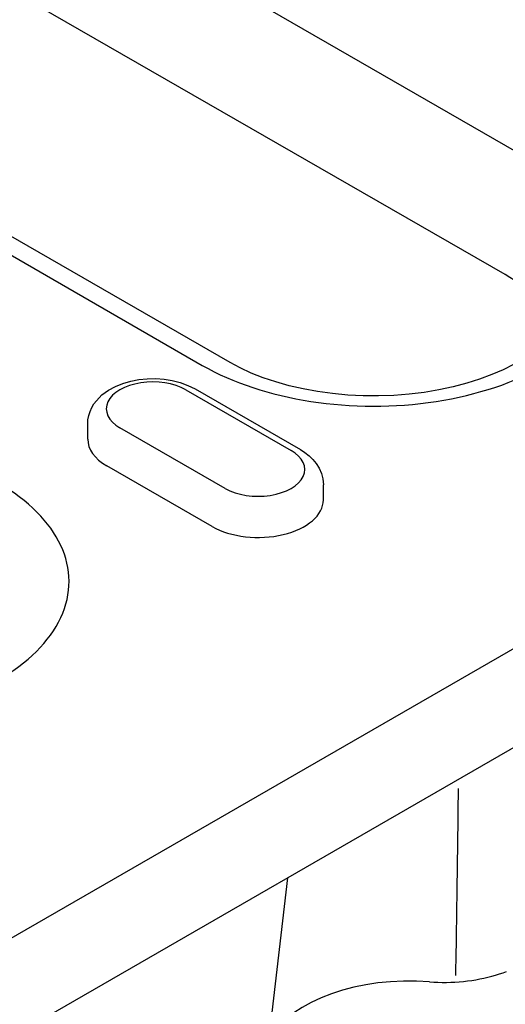
# Model space of a CAD drawing. Extents: x 63 to 1038, y 13 to 1482.
# Drawn here: x 756 to 778, y 306 to 350 of the extents above; entities that cross this region are included whole.
import ezdxf

# ---------------------------------------------------------------- set-up
doc = ezdxf.new("R2010")
doc.units = 0
doc.header["$LTSCALE"] = 5
doc.header["$MEASUREMENT"] = 0
doc.layers.add('DUENN-18', color=94, linetype='CONTINUOUS')

msp = doc.modelspace()

# ---------------------------------------------------------------- linework, layer by layer
at = {"layer": 'DUENN-18'}
for p, q in [((779.5179, 343.0125), (713.6268, 380.9566)), ((777.7529, 338.2551), (711.8619, 376.1992)), ((698.3307, 372.1482), (764.2217, 334.2041)), ((765.4673, 334.3265), (699.5763, 372.2706)), ((863.3525, 370.6237), (723.6282, 290.1618)), ((730.7466, 289.8397), (863.3525, 366.2024)), ((763.4864, 333.1109), (768.1929, 330.4006)), ((763.9016, 333.1517), (768.6081, 330.4414)), ((759.1036, 330.9035), (759.1036, 331.5837)), ((765.2513, 328.7067), (760.5448, 331.417)), ((764.663, 327.0075), (759.9565, 329.7178)), ((769.6341, 328.1932), (769.6341, 328.8734)), ((768.0366, 311.3136), (766.9246, 301.7871))]:
    msp.add_line(p, q, dxfattribs=at)
msp.add_lwpolyline([(778.1278, 334.2455), (777.6647, 334.0099), (777.1596, 333.7885), (776.616, 333.5847), (776.0379, 333.4017), (775.4297, 333.2414), (774.7961, 333.1056), (774.1415, 332.9963), (773.4707, 332.9147), (772.7886, 332.8613), (772.1, 332.8368), (771.4097, 332.8417), (770.7227, 332.8759), (770.0438, 332.9388), (769.3779, 333.0297), (768.7298, 333.148), (768.1041, 333.2922), (767.5056, 333.4604), (766.9384, 333.6505), (766.4071, 333.8604), (765.9156, 334.0869), (765.4673, 334.3265)], dxfattribs=at)
at = {"layer": 'DUENN-18', "flags": 128}
for points in [[(759.1036, 331.5837), (759.1161, 331.7774), (759.1525, 331.9669), (759.211, 332.1484), (759.289, 332.319), (759.3836, 332.4776), (759.4923, 332.6239), (759.7427, 332.8794), (760.0282, 333.0904), (760.3405, 333.262), (760.6748, 333.3976), (761.0266, 333.4996), (761.3914, 333.5691), (761.7646, 333.6064), (762.1412, 333.6117), (762.516, 333.5851), (762.8842, 333.5264), (763.2408, 333.4353), (763.5814, 333.3109), (763.9016, 333.1517)], [(768.6081, 330.4414), (768.8078, 330.3144), (768.9947, 330.1691), (769.1663, 330.0041), (769.3192, 329.8176), (769.4486, 329.6089), (769.5485, 329.3787), (769.6121, 329.1311), (769.6341, 328.8734)], [(775.6561, 315.31), (775.6522, 314.9617), (775.6481, 314.6133), (775.644, 314.2649), (775.6397, 313.9166), (775.6354, 313.5682), (775.631, 313.2198), (775.6266, 312.8714), (775.622, 312.523), (775.6174, 312.1746), (775.6126, 311.8262), (775.6078, 311.4778), (775.6029, 311.1294), (775.598, 310.781), (775.5929, 310.4325), (775.5878, 310.0841), (775.5825, 309.7356), (775.5772, 309.3872), (775.5719, 309.0387), (775.5664, 308.6903), (775.5609, 308.3418), (775.5553, 307.9933), (775.5496, 307.6448), (775.5439, 307.2964), (775.538, 306.9479)], [(774.3752, 306.6696), (774.5647, 306.657), (774.7545, 306.6487), (774.9446, 306.6445), (775.1347, 306.6445), (775.3245, 306.6487), (775.5139, 306.6571), (775.7027, 306.6696), (775.8906, 306.6863), (776.0775, 306.7071), (776.2631, 306.7321), (776.4471, 306.7612), (776.6288, 306.7943), (776.8081, 306.8314), (776.9848, 306.8723), (777.1586, 306.9172), (777.3294, 306.9659), (777.4969, 307.0184), (777.6609, 307.0745), (777.8209, 307.1342)]]:
    msp.add_lwpolyline(points, dxfattribs=at)
at = {"layer": 'DUENN-18'}
for centre, major_axis, start_param, end_param in [((771.8698, 338.6083), (10.816, 0), 3.9269908, 7.0685835), ((771.8698, 334.8672), (8.32, 0), 0.215166, 0.7853982), ((762.0156, 332.2639), (-2.08, 0), 3.9269908, 7.0685835), ((762.0156, 330.9035), (-2.912, 0), 0, 0.7853982), ((766.7221, 329.5536), (2.08, 0), 3.9269908, 7.0685835), ((747.4548, 324.5486), (10.816, 0), 3.9269908, 7.0685835), ((766.7221, 328.1932), (2.912, 0), 3.9269908, 6.2831853), ((773.4877, 302.8709), (-6.656, 0), 4.5786433, 5.9512451)]:
    msp.add_ellipse(centre, major_axis=major_axis, ratio=0.5758617, start_param=start_param, end_param=end_param, dxfattribs=at)

doc.saveas('drawing.dxf')
